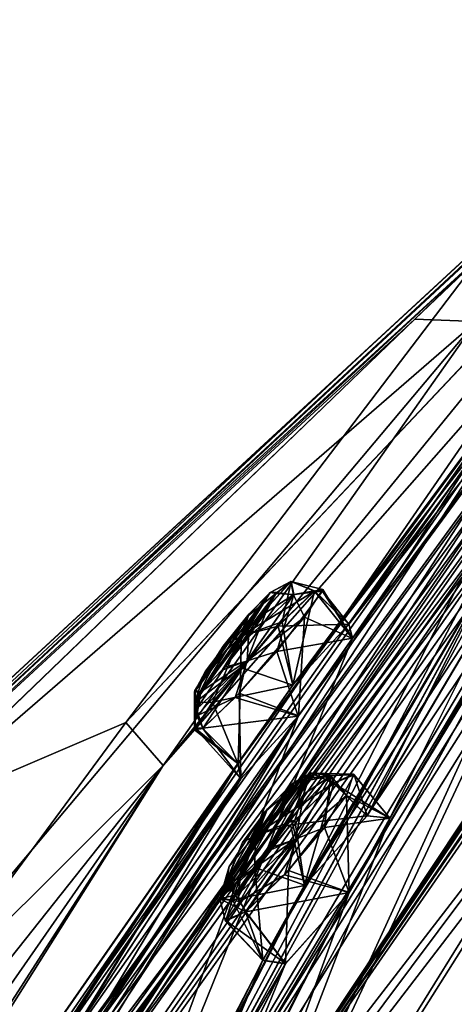
# Model space of a CAD drawing. Units: millimetres. Extents: x -415 to 257, y -51 to 120.
# Drawn here: x 155 to 161, y 55 to 70 of the extents above; entities that cross this region are included whole.
import ezdxf

# ---------------------------------------------------------------- set-up
doc = ezdxf.new("R2010")
doc.units = ezdxf.units.MM
doc.header["$LTSCALE"] = 26.699852
for name, color, linetype in [('204', 7, 'CONTINUOUS'), ('303', 7, 'CONTINUOUS'), ('304', 7, 'CONTINUOUS'), ('307', 7, 'CONTINUOUS'), ('308', 7, 'CONTINUOUS'), ('35', 7, 'CONTINUOUS'), ('36', 7, 'CONTINUOUS'), ('391', 7, 'CONTINUOUS'), ('392', 7, 'CONTINUOUS'), ('435', 7, 'CONTINUOUS'), ('436', 7, 'CONTINUOUS'), ('44', 7, 'CONTINUOUS'), ('45', 7, 'CONTINUOUS'), ('46', 7, 'CONTINUOUS'), ('47', 7, 'CONTINUOUS'), ('48', 7, 'CONTINUOUS'), ('49', 7, 'CONTINUOUS'), ('51', 7, 'CONTINUOUS'), ('55', 7, 'CONTINUOUS'), ('56', 7, 'CONTINUOUS'), ('583', 7, 'CONTINUOUS'), ('584', 7, 'CONTINUOUS'), ('585', 7, 'CONTINUOUS'), ('586', 7, 'CONTINUOUS'), ('597', 7, 'CONTINUOUS'), ('598', 7, 'CONTINUOUS'), ('643', 7, 'CONTINUOUS'), ('644', 7, 'CONTINUOUS'), ('693', 7, 'CONTINUOUS'), ('695', 7, 'CONTINUOUS'), ('696', 7, 'CONTINUOUS')]:
    doc.layers.add(name, color=color, linetype=linetype)

msp = doc.modelspace()

# ---------------------------------------------------------------- linework, layer by layer
at = {"layer": '204', "color": 7, "linetype": 'Continuous'}
for points in [[(158.173, 61.099, -48.065), (158.543, 61.479, -48.566), (157.361, 59.93, -48.771), (158.173, 61.099, -48.065)], [(157.361, 59.93, -48.771), (158.543, 61.479, -48.566), (157.46, 59.932, -49.436), (157.361, 59.93, -48.771)], [(157.46, 59.932, -49.436), (158.543, 61.479, -48.566), (158.642, 61.483, -49.222), (157.46, 59.932, -49.436)], [(157.834, 60.317, -49.94), (157.46, 59.932, -49.436), (158.642, 61.483, -49.222), (157.834, 60.317, -49.94)], [(158.216, 61.148, -10.902), (157.461, 59.933, -9.56), (158.544, 61.48, -10.43), (158.216, 61.148, -10.902)], [(158.544, 61.48, -10.43), (157.461, 59.933, -9.56), (157.795, 60.271, -9.084), (158.544, 61.48, -10.43)], [(158.638, 61.465, -9.708), (158.544, 61.48, -10.43), (157.795, 60.271, -9.084), (158.638, 61.465, -9.708)], [(158.206, 60.782, -8.999), (158.638, 61.465, -9.708), (157.795, 60.271, -9.084), (158.206, 60.782, -8.999)], [(158.476, 61.168, -49.775), (157.834, 60.317, -49.94), (158.642, 61.483, -49.222), (158.476, 61.168, -49.775)], [(157.532, 60.251, -48.218), (158.173, 61.099, -48.065), (157.361, 59.93, -48.771), (157.532, 60.251, -48.218)], [(157.369, 59.951, -10.29), (157.461, 59.933, -9.56), (158.216, 61.148, -10.902), (157.369, 59.951, -10.29)], [(157.807, 60.642, -10.993), (157.369, 59.951, -10.29), (158.216, 61.148, -10.902), (157.807, 60.642, -10.993)], [(158.078, 57.025, -63.56), (158.893, 58.5, -62.322), (159.113, 58.584, -62.942), (158.078, 57.025, -63.56)], [(158.52, 57.482, -63.933), (158.078, 57.025, -63.56), (159.113, 58.584, -62.942), (158.52, 57.482, -63.933)], [(159.07, 58.33, -63.549), (158.52, 57.482, -63.933), (159.113, 58.584, -62.942), (159.07, 58.33, -63.549)], [(158.457, 58.051, -61.951), (158.893, 58.5, -62.322), (157.857, 56.942, -62.93), (158.457, 58.051, -61.951)], [(157.857, 56.942, -62.93), (158.893, 58.5, -62.322), (158.078, 57.025, -63.56), (157.857, 56.942, -62.93)], [(158.48, 57.432, 4.924), (158.896, 58.502, 3.327), (158.081, 57.027, 4.565), (158.48, 57.432, 4.924)], [(158.081, 57.027, 4.565), (158.896, 58.502, 3.327), (158.503, 58.104, 2.97), (158.081, 57.027, 4.565)], [(159.123, 58.575, 4.014), (158.896, 58.502, 3.327), (158.48, 57.432, 4.924), (159.123, 58.575, 4.014)], [(158.871, 57.965, 4.865), (159.123, 58.575, 4.014), (158.48, 57.432, 4.924), (158.871, 57.965, 4.865)], [(157.852, 56.956, 3.868), (158.081, 57.027, 4.565), (158.503, 58.104, 2.97), (157.852, 56.956, 3.868)], [(158.113, 57.576, 3.02), (157.852, 56.956, 3.868), (158.503, 58.104, 2.97), (158.113, 57.576, 3.02)], [(157.904, 57.204, -62.322), (158.457, 58.051, -61.951), (157.857, 56.942, -62.93), (157.904, 57.204, -62.322)]]:
    msp.add_3dface(points, dxfattribs=at)
at = {"layer": '303', "color": 7, "linetype": 'Continuous'}
for points in [[(159.538, 58.504, 2.923), (159.081, 56.909, 2.256), (158.931, 57.928, 2.391), (159.538, 58.504, 2.923)], [(160.056, 57.995, 2.849), (159.081, 56.909, 2.256), (159.538, 58.504, 2.923), (160.056, 57.995, 2.849)], [(158.931, 57.928, 2.391), (159.081, 56.909, 2.256), (158.304, 57.189, 2.476), (158.931, 57.928, 2.391)], [(158.304, 57.189, 2.476), (158.43, 55.738, 3.22), (157.842, 56.365, 3.746), (158.304, 57.189, 2.476)], [(159.081, 56.909, 2.256), (158.43, 55.738, 3.22), (158.304, 57.189, 2.476), (159.081, 56.909, 2.256)], [(157.842, 56.365, 3.746), (158.785, 55.686, 4.785), (158.161, 56.495, 4.777), (157.842, 56.365, 3.746)], [(158.43, 55.738, 3.22), (158.785, 55.686, 4.785), (157.842, 56.365, 3.746), (158.43, 55.738, 3.22)]]:
    msp.add_3dface(points, dxfattribs=at)
at = {"layer": '304', "color": 7, "linetype": 'Continuous'}
for points in [[(159.392, 57.814, 5.224), (160.414, 57.959, 4.383), (159.855, 58.636, 3.954), (159.392, 57.814, 5.224)], [(160.056, 57.995, 2.849), (159.538, 58.504, 2.923), (159.855, 58.636, 3.954), (160.056, 57.995, 2.849)], [(160.414, 57.959, 4.383), (160.056, 57.995, 2.849), (159.855, 58.636, 3.954), (160.414, 57.959, 4.383)], [(158.767, 57.073, 5.309), (159.777, 56.795, 5.374), (159.392, 57.814, 5.224), (158.767, 57.073, 5.309)], [(159.777, 56.795, 5.374), (160.414, 57.959, 4.383), (159.392, 57.814, 5.224), (159.777, 56.795, 5.374)], [(158.161, 56.495, 4.777), (159.777, 56.795, 5.374), (158.767, 57.073, 5.309), (158.161, 56.495, 4.777)], [(158.785, 55.686, 4.785), (159.777, 56.795, 5.374), (158.161, 56.495, 4.777), (158.785, 55.686, 4.785)]]:
    msp.add_3dface(points, dxfattribs=at)
at = {"layer": '307', "color": 7, "linetype": 'Continuous'}
for points in [[(159.535, 58.502, -61.919), (160.411, 57.956, -63.379), (159.845, 58.647, -62.849), (159.535, 58.502, -61.919)], [(159.845, 58.647, -62.849), (160.411, 57.956, -63.379), (159.734, 58.314, -63.756), (159.845, 58.647, -62.849)], [(160.054, 57.993, -61.845), (160.411, 57.956, -63.379), (159.535, 58.502, -61.919), (160.054, 57.993, -61.845)], [(159.734, 58.314, -63.756), (159.777, 56.798, -64.369), (158.831, 57.143, -64.325), (159.734, 58.314, -63.756)], [(160.411, 57.956, -63.379), (159.777, 56.798, -64.369), (159.734, 58.314, -63.756), (160.411, 57.956, -63.379)], [(158.831, 57.143, -64.325), (158.782, 55.684, -63.78), (158.158, 56.493, -63.773), (158.831, 57.143, -64.325)], [(159.777, 56.798, -64.369), (158.782, 55.684, -63.78), (158.831, 57.143, -64.325), (159.777, 56.798, -64.369)]]:
    msp.add_3dface(points, dxfattribs=at)
at = {"layer": '308', "color": 7, "linetype": 'Continuous'}
for points in [[(160.054, 57.993, -61.845), (159.535, 58.502, -61.919), (158.86, 57.853, -61.367), (160.054, 57.993, -61.845)], [(159.078, 56.908, -61.252), (160.054, 57.993, -61.845), (158.86, 57.853, -61.367), (159.078, 56.908, -61.252)], [(157.957, 56.684, -61.934), (159.078, 56.908, -61.252), (158.86, 57.853, -61.367), (157.957, 56.684, -61.934)], [(158.427, 55.733, -62.22), (159.078, 56.908, -61.252), (157.957, 56.684, -61.934), (158.427, 55.733, -62.22)], [(157.847, 56.349, -62.841), (158.427, 55.733, -62.22), (157.957, 56.684, -61.934), (157.847, 56.349, -62.841)], [(158.158, 56.493, -63.773), (158.427, 55.733, -62.22), (157.847, 56.349, -62.841), (158.158, 56.493, -63.773)], [(158.782, 55.684, -63.78), (158.427, 55.733, -62.22), (158.158, 56.493, -63.773), (158.782, 55.684, -63.78)]]:
    msp.add_3dface(points, dxfattribs=at)
at = {"layer": '35', "linetype": 'Continuous'}
for points in [[(162.397, 52.162, -82.604), (158.05, 48.744, -77.342), (175.303, 62.318, -92.016), (162.397, 52.162, -82.604)], [(175.303, 62.318, -92.016), (158.05, 48.744, -77.342), (169.307, 57.234, -87.945), (175.303, 62.318, -92.016)], [(169.307, 57.234, -87.945), (158.05, 48.744, -77.342), (158.311, 48.607, -77.216), (169.307, 57.234, -87.945)]]:
    msp.add_3dface(points, dxfattribs=at)
at = {"layer": '36', "linetype": 'Continuous'}
for points in [[(173.832, 61.164, 32.466), (175.303, 62.318, 33.016), (158.05, 48.743, 18.342), (173.832, 61.164, 32.466)], [(175.303, 62.318, 33.016), (169.307, 57.235, 28.946), (158.05, 48.743, 18.342), (175.303, 62.318, 33.016)], [(167.1, 55.845, 27.861), (173.832, 61.164, 32.466), (158.05, 48.743, 18.342), (167.1, 55.845, 27.861)], [(169.307, 57.235, 28.946), (158.311, 48.607, 18.216), (158.05, 48.743, 18.342), (169.307, 57.235, 28.946)], [(162.111, 51.939, 23.313), (167.1, 55.845, 27.861), (158.05, 48.743, 18.342), (162.111, 51.939, 23.313)]]:
    msp.add_3dface(points, dxfattribs=at)
at = {"layer": '391', "color": 7, "linetype": 'Continuous'}
for points in [[(158.893, 58.5, -62.322), (159.178, 58.661, -62.064), (159.49, 58.621, -63.437), (158.893, 58.5, -62.322)], [(159.113, 58.584, -62.942), (158.893, 58.5, -62.322), (159.49, 58.621, -63.437), (159.113, 58.584, -62.942)], [(159.07, 58.33, -63.549), (159.49, 58.621, -63.437), (158.944, 57.631, -64.269), (159.07, 58.33, -63.549)], [(159.49, 58.621, -63.437), (159.734, 58.314, -63.756), (158.944, 57.631, -64.269), (159.49, 58.621, -63.437)], [(159.07, 58.33, -63.549), (159.113, 58.584, -62.942), (159.49, 58.621, -63.437), (159.07, 58.33, -63.549)], [(159.535, 58.502, -61.919), (159.845, 58.647, -62.849), (159.178, 58.661, -62.064), (159.535, 58.502, -61.919)], [(159.178, 58.661, -62.064), (159.845, 58.647, -62.849), (159.49, 58.621, -63.437), (159.178, 58.661, -62.064)], [(159.845, 58.647, -62.849), (159.734, 58.314, -63.756), (159.49, 58.621, -63.437), (159.845, 58.647, -62.849)], [(158.52, 57.482, -63.933), (159.07, 58.33, -63.549), (158.944, 57.631, -64.269), (158.52, 57.482, -63.933)], [(159.734, 58.314, -63.756), (158.831, 57.143, -64.325), (158.944, 57.631, -64.269), (159.734, 58.314, -63.756)], [(158.52, 57.482, -63.933), (158.944, 57.631, -64.269), (158.068, 56.654, -63.75), (158.52, 57.482, -63.933)], [(158.944, 57.631, -64.269), (158.158, 56.493, -63.773), (158.068, 56.654, -63.75), (158.944, 57.631, -64.269)], [(158.831, 57.143, -64.325), (158.158, 56.493, -63.773), (158.944, 57.631, -64.269), (158.831, 57.143, -64.325)], [(158.078, 57.025, -63.56), (158.52, 57.482, -63.933), (158.039, 56.765, -63.713), (158.078, 57.025, -63.56)], [(158.52, 57.482, -63.933), (158.068, 56.654, -63.75), (158.039, 56.765, -63.713), (158.52, 57.482, -63.933)]]:
    msp.add_3dface(points, dxfattribs=at)
at = {"layer": '392', "color": 7, "linetype": 'Continuous'}
for points in [[(159.178, 58.661, -62.064), (158.457, 58.051, -61.951), (158.307, 57.691, -61.543), (159.178, 58.661, -62.064)], [(159.535, 58.502, -61.919), (159.178, 58.661, -62.064), (158.307, 57.691, -61.543), (159.535, 58.502, -61.919)], [(158.893, 58.5, -62.322), (158.457, 58.051, -61.951), (159.178, 58.661, -62.064), (158.893, 58.5, -62.322)], [(158.86, 57.853, -61.367), (159.535, 58.502, -61.919), (158.307, 57.691, -61.543), (158.86, 57.853, -61.367)], [(158.457, 58.051, -61.951), (157.904, 57.204, -62.322), (158.307, 57.691, -61.543), (158.457, 58.051, -61.951)], [(157.957, 56.684, -61.934), (158.86, 57.853, -61.367), (158.307, 57.691, -61.543), (157.957, 56.684, -61.934)], [(157.904, 57.204, -62.322), (157.756, 56.699, -62.369), (158.307, 57.691, -61.543), (157.904, 57.204, -62.322)], [(157.756, 56.699, -62.369), (157.957, 56.684, -61.934), (158.307, 57.691, -61.543), (157.756, 56.699, -62.369)], [(157.904, 57.204, -62.322), (157.857, 56.942, -62.93), (157.756, 56.699, -62.369), (157.904, 57.204, -62.322)], [(157.857, 56.942, -62.93), (158.078, 57.025, -63.56), (157.756, 56.699, -62.369), (157.857, 56.942, -62.93)], [(158.078, 57.025, -63.56), (158.039, 56.765, -63.713), (157.756, 56.699, -62.369), (158.078, 57.025, -63.56)], [(158.039, 56.765, -63.713), (158.068, 56.654, -63.75), (157.756, 56.699, -62.369), (158.039, 56.765, -63.713)], [(157.847, 56.349, -62.841), (157.957, 56.684, -61.934), (157.756, 56.699, -62.369), (157.847, 56.349, -62.841)], [(158.068, 56.654, -63.75), (157.847, 56.349, -62.841), (157.756, 56.699, -62.369), (158.068, 56.654, -63.75)], [(158.158, 56.493, -63.773), (157.847, 56.349, -62.841), (158.068, 56.654, -63.75), (158.158, 56.493, -63.773)]]:
    msp.add_3dface(points, dxfattribs=at)
at = {"layer": '435', "color": 7, "linetype": 'Continuous'}
for points in [[(158.896, 58.502, 3.327), (159.181, 58.664, 3.068), (158.307, 57.689, 2.548), (158.896, 58.502, 3.327)], [(159.181, 58.664, 3.068), (158.931, 57.928, 2.391), (158.307, 57.689, 2.548), (159.181, 58.664, 3.068)], [(159.538, 58.504, 2.923), (158.931, 57.928, 2.391), (159.181, 58.664, 3.068), (159.538, 58.504, 2.923)], [(158.503, 58.104, 2.97), (158.896, 58.502, 3.327), (158.307, 57.689, 2.548), (158.503, 58.104, 2.97)], [(158.113, 57.576, 3.02), (158.503, 58.104, 2.97), (158.307, 57.689, 2.548), (158.113, 57.576, 3.02)], [(158.931, 57.928, 2.391), (158.304, 57.189, 2.476), (158.307, 57.689, 2.548), (158.931, 57.928, 2.391)], [(158.113, 57.576, 3.02), (158.307, 57.689, 2.548), (157.759, 56.699, 3.378), (158.113, 57.576, 3.02)], [(158.307, 57.689, 2.548), (158.304, 57.189, 2.476), (157.759, 56.699, 3.378), (158.307, 57.689, 2.548)], [(157.852, 56.956, 3.868), (158.113, 57.576, 3.02), (157.759, 56.699, 3.378), (157.852, 56.956, 3.868)], [(158.304, 57.189, 2.476), (157.842, 56.365, 3.746), (157.759, 56.699, 3.378), (158.304, 57.189, 2.476)], [(157.852, 56.956, 3.868), (157.759, 56.699, 3.378), (158.071, 56.656, 4.754), (157.852, 56.956, 3.868)], [(158.081, 57.027, 4.565), (157.852, 56.956, 3.868), (158.041, 56.768, 4.717), (158.081, 57.027, 4.565)], [(157.852, 56.956, 3.868), (158.071, 56.656, 4.754), (158.041, 56.768, 4.717), (157.852, 56.956, 3.868)], [(157.842, 56.365, 3.746), (158.161, 56.495, 4.777), (157.759, 56.699, 3.378), (157.842, 56.365, 3.746)], [(157.759, 56.699, 3.378), (158.161, 56.495, 4.777), (158.071, 56.656, 4.754), (157.759, 56.699, 3.378)]]:
    msp.add_3dface(points, dxfattribs=at)
at = {"layer": '436', "color": 7, "linetype": 'Continuous'}
for points in [[(159.123, 58.575, 4.014), (158.871, 57.965, 4.865), (159.493, 58.625, 4.437), (159.123, 58.575, 4.014)], [(158.871, 57.965, 4.865), (158.949, 57.637, 5.273), (159.493, 58.625, 4.437), (158.871, 57.965, 4.865)], [(158.896, 58.502, 3.327), (159.123, 58.575, 4.014), (159.181, 58.664, 3.068), (158.896, 58.502, 3.327)], [(158.949, 57.637, 5.273), (159.392, 57.814, 5.224), (159.493, 58.625, 4.437), (158.949, 57.637, 5.273)], [(159.181, 58.664, 3.068), (159.123, 58.575, 4.014), (159.493, 58.625, 4.437), (159.181, 58.664, 3.068)], [(159.538, 58.504, 2.923), (159.181, 58.664, 3.068), (159.493, 58.625, 4.437), (159.538, 58.504, 2.923)], [(159.392, 57.814, 5.224), (159.855, 58.636, 3.954), (159.493, 58.625, 4.437), (159.392, 57.814, 5.224)], [(159.855, 58.636, 3.954), (159.538, 58.504, 2.923), (159.493, 58.625, 4.437), (159.855, 58.636, 3.954)], [(158.871, 57.965, 4.865), (158.48, 57.432, 4.924), (158.949, 57.637, 5.273), (158.871, 57.965, 4.865)], [(158.767, 57.073, 5.309), (159.392, 57.814, 5.224), (158.949, 57.637, 5.273), (158.767, 57.073, 5.309)], [(158.081, 57.027, 4.565), (158.041, 56.768, 4.717), (158.949, 57.637, 5.273), (158.081, 57.027, 4.565)], [(158.041, 56.768, 4.717), (158.071, 56.656, 4.754), (158.949, 57.637, 5.273), (158.041, 56.768, 4.717)], [(158.071, 56.656, 4.754), (158.767, 57.073, 5.309), (158.949, 57.637, 5.273), (158.071, 56.656, 4.754)], [(158.48, 57.432, 4.924), (158.081, 57.027, 4.565), (158.949, 57.637, 5.273), (158.48, 57.432, 4.924)], [(158.161, 56.495, 4.777), (158.767, 57.073, 5.309), (158.071, 56.656, 4.754), (158.161, 56.495, 4.777)]]:
    msp.add_3dface(points, dxfattribs=at)
at = {"layer": '44', "color": 254, "linetype": 'Continuous', "true_color": 0xcfd1e0}
for points in [[(177.039, 80.459, -41.643), (175.154, 78.033, -47.075), (156.533, 50.357, -69.572), (177.039, 80.459, -41.643)], [(177.039, 80.459, -41.643), (156.533, 50.357, -69.572), (163.454, 63.071, -58.978), (177.039, 80.459, -41.643)], [(177.039, 80.459, -17.357), (156.631, 48.154, 15.71), (175.155, 78.034, -11.924), (177.039, 80.459, -17.357)], [(156.631, 48.154, 15.71), (177.039, 80.459, -17.357), (164.149, 64.166, -1.017), (156.631, 48.154, 15.71)], [(175.154, 78.033, -47.075), (174.476, 77.185, -48.381), (156.533, 50.357, -69.572), (175.154, 78.033, -47.075)], [(175.155, 78.034, -11.924), (156.631, 48.154, 15.71), (162.804, 55.292, 18.553), (175.155, 78.034, -11.924)], [(156.874, 58.781, -35.426), (173.478, 77.657, -31.988), (143.316, 37.677, -38.723), (156.874, 58.781, -35.426)], [(143.316, 37.677, -38.723), (173.478, 77.657, -31.988), (170.43, 74.316, -38.26), (143.316, 37.677, -38.723)], [(143.826, 38.078, -16.438), (144.606, 38.692, -12.18), (173.478, 77.657, -27.012), (143.826, 38.078, -16.438)], [(164.808, 68.518, -25.278), (143.826, 38.078, -16.438), (173.478, 77.657, -27.012), (164.808, 68.518, -25.278)], [(173.478, 77.657, -27.012), (144.606, 38.692, -12.18), (170.431, 74.317, -20.738), (173.478, 77.657, -27.012)], [(174.476, 77.185, -48.381), (173.799, 76.31, -49.707), (156.533, 50.357, -69.572), (174.476, 77.185, -48.381)], [(173.799, 76.31, -49.707), (173.629, 75.928, -50.95), (156.533, 50.357, -69.572), (173.799, 76.31, -49.707)], [(156.533, 50.357, -69.572), (173.629, 75.928, -50.95), (171.073, 72.259, -56.255), (156.533, 50.357, -69.572)], [(153.032, 45.322, -69.136), (150.472, 45.588, -57.875), (171.65, 75.276, -41.484), (153.032, 45.322, -69.136)], [(171.65, 75.276, -41.484), (150.472, 45.588, -57.875), (170.616, 74.147, -42.224), (171.65, 75.276, -41.484)], [(153.032, 45.322, -69.136), (171.65, 75.276, -41.484), (162.812, 63.114, -55.849), (153.032, 45.322, -69.136)], [(170.618, 74.149, -16.776), (155.191, 49.301, 8.431), (171.651, 75.277, -17.515), (170.618, 74.149, -16.776)], [(171.651, 75.277, -17.515), (155.191, 49.301, 8.431), (162.101, 62.007, -2.179), (171.651, 75.277, -17.515)], [(169.389, 73.182, -38.979), (143.316, 37.677, -38.723), (170.43, 74.316, -38.26), (169.389, 73.182, -38.979)], [(144.606, 38.692, -12.18), (149.538, 44.853, -3.593), (170.431, 74.317, -20.738), (144.606, 38.692, -12.18)], [(170.431, 74.317, -20.738), (149.538, 44.853, -3.593), (169.389, 73.182, -20.019), (170.431, 74.317, -20.738)], [(170.616, 74.147, -42.224), (150.472, 45.588, -57.875), (169.58, 72.99, -42.974), (170.616, 74.147, -42.224)], [(169.581, 72.991, -16.024), (155.191, 49.301, 8.431), (170.618, 74.149, -16.776), (169.581, 72.991, -16.024)], [(168.344, 72.018, -39.707), (143.316, 37.677, -38.723), (169.389, 73.182, -38.979), (168.344, 72.018, -39.707)], [(169.389, 73.182, -20.019), (149.538, 44.853, -3.593), (168.344, 72.018, -19.291), (169.389, 73.182, -20.019)], [(169.58, 72.99, -42.974), (150.472, 45.588, -57.875), (168.677, 72.029, -43.055), (169.58, 72.99, -42.974)], [(168.684, 72.037, -15.94), (155.191, 49.301, 8.431), (169.581, 72.991, -16.024), (168.684, 72.037, -15.94)], [(170.494, 71.364, -57.485), (156.533, 50.357, -69.572), (171.073, 72.259, -56.255), (170.494, 71.364, -57.485)], [(167.778, 71.324, -40.667), (143.316, 37.677, -38.723), (168.344, 72.018, -39.707), (167.778, 71.324, -40.667)], [(168.344, 72.018, -19.291), (149.538, 44.853, -3.593), (167.777, 71.321, -18.322), (168.344, 72.018, -19.291)], [(168.677, 72.029, -43.055), (150.472, 45.588, -57.875), (164.676, 67.225, -46.047), (168.677, 72.029, -43.055)], [(155.191, 49.301, 8.431), (168.684, 72.037, -15.94), (164.678, 67.227, -12.95), (155.191, 49.301, 8.431)], [(168.114, 67.286, -63.028), (156.533, 50.357, -69.572), (170.494, 71.364, -57.485), (168.114, 67.286, -63.028)], [(143.316, 37.677, -38.723), (167.778, 71.324, -40.667), (163.747, 66.494, -43.59), (143.316, 37.677, -38.723)], [(167.777, 71.321, -18.322), (149.538, 44.853, -3.593), (163.748, 66.495, -15.407), (167.777, 71.321, -18.322)], [(156.874, 58.781, -23.574), (143.826, 38.078, -16.438), (164.808, 68.518, -25.278), (156.874, 58.781, -23.574)], [(164.676, 67.225, -46.047), (150.472, 45.588, -57.875), (163.776, 66.079, -46.756), (164.676, 67.225, -46.047)], [(163.772, 66.074, -12.241), (155.191, 49.301, 8.431), (164.678, 67.227, -12.95), (163.772, 66.074, -12.241)], [(167.595, 66.328, -64.254), (156.533, 50.357, -69.572), (168.114, 67.286, -63.028), (167.595, 66.328, -64.254)], [(162.827, 65.33, -44.261), (143.316, 37.677, -38.723), (163.747, 66.494, -43.59), (162.827, 65.33, -44.261)], [(163.748, 66.495, -15.407), (149.538, 44.853, -3.593), (162.831, 65.335, -14.741), (163.748, 66.495, -15.407)], [(165.458, 61.928, -69.802), (156.533, 50.357, -69.572), (167.595, 66.328, -64.254), (165.458, 61.928, -69.802)], [(150.472, 45.588, -57.875), (158.984, 59.554, -50.506), (163.776, 66.079, -46.756), (150.472, 45.588, -57.875)], [(159.829, 60.767, -9.192), (155.191, 49.301, 8.431), (163.772, 66.074, -12.241), (159.829, 60.767, -9.192)], [(158.984, 59.554, -50.506), (159.827, 60.765, -49.804), (163.776, 66.079, -46.756), (158.984, 59.554, -50.506)], [(159.827, 60.765, -49.804), (159.772, 60.986, -48.247), (163.776, 66.079, -46.756), (159.827, 60.765, -49.804)], [(163.776, 66.079, -46.756), (159.772, 60.986, -48.247), (162.841, 65.12, -45.855), (163.776, 66.079, -46.756)], [(162.842, 65.121, -13.142), (159.829, 60.767, -9.192), (163.772, 66.074, -12.241), (162.842, 65.121, -13.142)], [(158.898, 60.034, -47.349), (143.316, 37.677, -38.723), (162.827, 65.33, -44.261), (158.898, 60.034, -47.349)], [(149.538, 44.853, -3.593), (158.043, 58.813, -10.98), (162.831, 65.335, -14.741), (149.538, 44.853, -3.593)], [(158.043, 58.813, -10.98), (158.899, 60.035, -11.646), (162.831, 65.335, -14.741), (158.043, 58.813, -10.98)], [(162.841, 65.12, -45.855), (158.898, 60.034, -47.349), (162.827, 65.33, -44.261), (162.841, 65.12, -45.855)], [(158.899, 60.035, -11.646), (159.774, 60.987, -10.749), (162.831, 65.335, -14.741), (158.899, 60.035, -11.646)], [(162.831, 65.335, -14.741), (159.774, 60.987, -10.749), (162.842, 65.121, -13.142), (162.831, 65.335, -14.741)], [(159.772, 60.986, -48.247), (158.898, 60.034, -47.349), (162.841, 65.12, -45.855), (159.772, 60.986, -48.247)], [(159.774, 60.987, -10.749), (159.829, 60.767, -9.192), (162.842, 65.121, -13.142), (159.774, 60.987, -10.749)], [(156.631, 48.154, 15.71), (177.418, 64.511, 33.384), (163.456, 55.421, 20.012), (156.631, 48.154, 15.71)], [(163.453, 63.069, -0.017), (156.631, 48.154, 15.71), (164.149, 64.166, -1.017), (163.453, 63.069, -0.017)], [(153.032, 45.322, -69.136), (163.452, 55.418, -79.008), (172.159, 63.426, -83.867), (153.032, 45.322, -69.136)], [(171.994, 62.521, -85.267), (153.032, 45.322, -69.136), (172.159, 63.426, -83.867), (171.994, 62.521, -85.267)], [(162.098, 62.003, -56.822), (153.032, 45.322, -69.136), (162.812, 63.114, -55.849), (162.098, 62.003, -56.822)], [(156.533, 50.357, -69.572), (159.777, 56.798, -64.369), (163.454, 63.071, -58.978), (156.533, 50.357, -69.572)], [(160.414, 57.959, 4.383), (156.631, 48.154, 15.71), (163.453, 63.069, -0.017), (160.414, 57.959, 4.383)], [(159.777, 56.798, -64.369), (160.411, 57.956, -63.379), (163.454, 63.071, -58.978), (159.777, 56.798, -64.369)], [(160.411, 57.956, -63.379), (160.054, 57.993, -61.845), (163.454, 63.071, -58.978), (160.411, 57.956, -63.379)], [(163.454, 63.071, -58.978), (160.054, 57.993, -61.845), (162.423, 61.984, -58.392), (163.454, 63.071, -58.978)], [(162.425, 61.986, -0.604), (160.414, 57.959, 4.383), (163.453, 63.069, -0.017), (162.425, 61.986, -0.604)], [(173.226, 61.212, -90.178), (153.032, 45.322, -69.136), (172.887, 62.843, -86.553), (173.226, 61.212, -90.178)], [(172.887, 62.843, -86.553), (153.032, 45.322, -69.136), (171.994, 62.521, -85.267), (172.887, 62.843, -86.553)], [(159.078, 56.908, -61.252), (153.032, 45.322, -69.136), (162.098, 62.003, -56.822), (159.078, 56.908, -61.252)], [(155.191, 49.301, 8.431), (158.43, 55.738, 3.22), (162.101, 62.007, -2.179), (155.191, 49.301, 8.431)], [(158.43, 55.738, 3.22), (159.081, 56.909, 2.256), (162.101, 62.007, -2.179), (158.43, 55.738, 3.22)], [(162.423, 61.984, -58.392), (159.078, 56.908, -61.252), (162.098, 62.003, -56.822), (162.423, 61.984, -58.392)], [(160.054, 57.993, -61.845), (159.078, 56.908, -61.252), (162.423, 61.984, -58.392), (160.054, 57.993, -61.845)], [(159.081, 56.909, 2.256), (160.056, 57.995, 2.849), (162.101, 62.007, -2.179), (159.081, 56.909, 2.256)], [(162.101, 62.007, -2.179), (160.056, 57.995, 2.849), (162.425, 61.986, -0.604), (162.101, 62.007, -2.179)], [(160.056, 57.995, 2.849), (160.414, 57.959, 4.383), (162.425, 61.986, -0.604), (160.056, 57.995, 2.849)], [(153.032, 45.322, -69.136), (156.533, 50.357, -69.572), (165.458, 61.928, -69.802), (153.032, 45.322, -69.136)], [(165.001, 60.906, -71.022), (153.032, 45.322, -69.136), (165.458, 61.928, -69.802), (165.001, 60.906, -71.022)], [(163.197, 56.374, -76.342), (153.032, 45.322, -69.136), (165.001, 60.906, -71.022), (163.197, 56.374, -76.342)], [(158.982, 59.55, -8.49), (155.191, 49.301, 8.431), (159.829, 60.767, -9.192), (158.982, 59.55, -8.49)], [(158.039, 58.809, -48.02), (143.316, 37.677, -38.723), (158.898, 60.034, -47.349), (158.039, 58.809, -48.02)], [(150.472, 45.588, -57.875), (154.498, 52.643, -54.256), (158.984, 59.554, -50.506), (150.472, 45.588, -57.875)], [(154.498, 52.643, -54.256), (155.281, 53.919, -53.561), (158.984, 59.554, -50.506), (154.498, 52.643, -54.256)], [(155.283, 53.921, -5.435), (155.191, 49.301, 8.431), (158.982, 59.55, -8.49), (155.283, 53.921, -5.435)], [(155.281, 53.919, -53.561), (155.197, 54.171, -52.008), (158.984, 59.554, -50.506), (155.281, 53.919, -53.561)], [(158.984, 59.554, -50.506), (155.197, 54.171, -52.008), (158.084, 58.57, -49.605), (158.984, 59.554, -50.506)], [(158.086, 58.571, -9.39), (155.283, 53.921, -5.435), (158.982, 59.55, -8.49), (158.086, 58.571, -9.39)], [(154.353, 53.19, -51.11), (143.316, 37.677, -38.723), (158.039, 58.809, -48.02), (154.353, 53.19, -51.11)], [(149.701, 48.487, -21.905), (143.826, 38.078, -16.438), (156.874, 58.781, -23.574), (149.701, 48.487, -21.905)], [(149.538, 44.853, -3.593), (153.561, 51.906, -7.221), (158.043, 58.813, -10.98), (149.538, 44.853, -3.593)], [(153.561, 51.906, -7.221), (154.355, 53.191, -7.885), (158.043, 58.813, -10.98), (153.561, 51.906, -7.221)], [(158.084, 58.57, -49.605), (154.353, 53.19, -51.11), (158.039, 58.809, -48.02), (158.084, 58.57, -49.605)], [(154.355, 53.191, -7.885), (155.199, 54.172, -6.987), (158.043, 58.813, -10.98), (154.355, 53.191, -7.885)], [(158.043, 58.813, -10.98), (155.199, 54.172, -6.987), (158.086, 58.571, -9.39), (158.043, 58.813, -10.98)], [(155.197, 54.171, -52.008), (154.353, 53.19, -51.11), (158.084, 58.57, -49.605), (155.197, 54.171, -52.008)], [(155.199, 54.172, -6.987), (155.283, 53.921, -5.435), (158.086, 58.571, -9.39), (155.199, 54.172, -6.987)], [(159.777, 56.795, 5.374), (156.631, 48.154, 15.71), (160.414, 57.959, 4.383), (159.777, 56.795, 5.374)], [(158.427, 55.733, -62.22), (153.032, 45.322, -69.136), (159.078, 56.908, -61.252), (158.427, 55.733, -62.22)], [(156.533, 50.357, -69.572), (157.106, 51.58, -68.591), (159.777, 56.798, -64.369), (156.533, 50.357, -69.572)], [(157.109, 51.583, 9.594), (156.631, 48.154, 15.71), (159.777, 56.795, 5.374), (157.109, 51.583, 9.594)], [(157.106, 51.58, -68.591), (156.719, 51.646, -67.064), (159.777, 56.798, -64.369), (157.106, 51.58, -68.591)], [(159.777, 56.798, -64.369), (156.719, 51.646, -67.064), (158.782, 55.684, -63.78), (159.777, 56.798, -64.369)], [(158.785, 55.686, 4.785), (157.109, 51.583, 9.594), (159.777, 56.795, 5.374), (158.785, 55.686, 4.785)], [(162.801, 55.287, -77.554), (153.032, 45.322, -69.136), (163.197, 56.374, -76.342), (162.801, 55.287, -77.554)], [(155.776, 50.535, -66.468), (153.032, 45.322, -69.136), (158.427, 55.733, -62.22), (155.776, 50.535, -66.468)], [(155.191, 49.301, 8.431), (155.779, 50.536, 7.473), (158.43, 55.738, 3.22), (155.191, 49.301, 8.431)], [(158.782, 55.684, -63.78), (155.776, 50.535, -66.468), (158.427, 55.733, -62.22), (158.782, 55.684, -63.78)], [(156.719, 51.646, -67.064), (155.776, 50.535, -66.468), (158.782, 55.684, -63.78), (156.719, 51.646, -67.064)], [(155.779, 50.536, 7.473), (156.723, 51.649, 8.069), (158.43, 55.738, 3.22), (155.779, 50.536, 7.473)], [(158.43, 55.738, 3.22), (156.723, 51.649, 8.069), (158.785, 55.686, 4.785), (158.43, 55.738, 3.22)], [(156.723, 51.649, 8.069), (157.109, 51.583, 9.594), (158.785, 55.686, 4.785), (156.723, 51.649, 8.069)], [(163.452, 55.418, -79.008), (153.032, 45.322, -69.136), (162.801, 55.287, -77.554), (163.452, 55.418, -79.008)], [(162.804, 55.292, 18.553), (156.631, 48.154, 15.71), (163.456, 55.421, 20.012), (162.804, 55.292, 18.553)]]:
    msp.add_3dface(points, dxfattribs=at)
at = {"layer": '45', "color": 254, "linetype": 'Continuous', "true_color": 0xcfd1e0}
msp.add_3dface([(172.147, 59.483, -89.527), (155.907, 46.671, -73.415), (162.189, 52.068, -81.464), (172.147, 59.483, -89.527)], dxfattribs=at)
at = {"layer": '46', "color": 254, "linetype": 'Continuous', "true_color": 0xcfd1e0}
for points in [[(177.575, 64.176, 33.612), (156.714, 47.76, 15.874), (171.443, 58.92, 30.065), (177.575, 64.176, 33.612)], [(171.443, 58.92, 30.065), (156.714, 47.76, 15.874), (154.732, 45.727, 12.608), (171.443, 58.92, 30.065)]]:
    msp.add_3dface(points, dxfattribs=at)
at = {"layer": '47', "color": 254, "linetype": 'Continuous', "true_color": 0xcfd1e0}
for points in [[(167.828, 72.442, -28.932), (160.802, 65.752, -28.647), (161.76, 65.712, -27.42), (167.828, 72.442, -28.932)], [(156.874, 58.781, -23.574), (164.808, 68.518, -25.278), (161.76, 65.712, -27.42), (156.874, 58.781, -23.574)], [(156.874, 58.781, -23.574), (161.76, 65.712, -27.42), (151.066, 53.005, -26.728), (156.874, 58.781, -23.574)], [(161.76, 65.712, -27.42), (151.868, 57.152, -28.446), (151.066, 53.005, -26.728), (161.76, 65.712, -27.42)], [(160.802, 65.752, -28.647), (151.868, 57.152, -28.446), (161.76, 65.712, -27.42), (160.802, 65.752, -28.647)], [(149.701, 48.487, -21.905), (156.874, 58.781, -23.574), (151.066, 53.005, -26.728), (149.701, 48.487, -21.905)]]:
    msp.add_3dface(points, dxfattribs=at)
at = {"layer": '48', "color": 254, "linetype": 'Continuous', "true_color": 0xcfd1e0}
for points in [[(173.478, 77.657, -31.988), (156.874, 58.781, -35.426), (156.287, 59.453, -31.923), (173.478, 77.657, -31.988)], [(173.478, 77.657, -31.988), (156.287, 59.453, -31.923), (173.391, 77.588, -30.938), (173.478, 77.657, -31.988)], [(173.391, 77.588, -30.938), (156.287, 59.453, -31.923), (161.853, 66.767, -30.318), (173.391, 77.588, -30.938)], [(161.853, 66.767, -30.318), (156.287, 59.453, -31.923), (152.648, 57.896, -30.54), (161.853, 66.767, -30.318)], [(156.874, 58.781, -35.426), (141.557, 39.467, -33.086), (156.287, 59.453, -31.923), (156.874, 58.781, -35.426)], [(156.287, 59.453, -31.923), (141.557, 39.467, -33.086), (152.648, 57.896, -30.54), (156.287, 59.453, -31.923)], [(156.874, 58.781, -35.426), (143.316, 37.677, -38.723), (141.557, 39.467, -33.086), (156.874, 58.781, -35.426)]]:
    msp.add_3dface(points, dxfattribs=at)
at = {"layer": '49', "color": 254, "linetype": 'Continuous', "true_color": 0xcfd1e0}
for points in [[(173.33, 77.536, -29.122), (166.486, 71.217, -29.946), (160.695, 65.871, -29.092), (173.33, 77.536, -29.122)], [(166.486, 71.217, -29.946), (155.861, 61.408, -29.894), (160.695, 65.871, -29.092), (166.486, 71.217, -29.946)], [(155.861, 61.408, -29.894), (139.252, 46.074, -30.082), (160.695, 65.871, -29.092), (155.861, 61.408, -29.894)], [(160.695, 65.871, -29.092), (139.252, 46.074, -30.082), (139.252, 46.074, -28.918), (160.695, 65.871, -29.092)]]:
    msp.add_3dface(points, dxfattribs=at)
at = {"layer": '51', "color": 254, "linetype": 'Continuous', "true_color": 0xcfd1e0}
for points in [[(167.828, 72.442, -28.932), (173.33, 77.536, -29.122), (139.369, 45.956, -28.465), (167.828, 72.442, -28.932)], [(173.33, 77.536, -29.122), (160.695, 65.871, -29.092), (139.369, 45.956, -28.465), (173.33, 77.536, -29.122)], [(160.802, 65.752, -28.647), (167.828, 72.442, -28.932), (139.369, 45.956, -28.465), (160.802, 65.752, -28.647)], [(160.695, 65.871, -29.092), (139.252, 46.074, -28.918), (139.369, 45.956, -28.465), (160.695, 65.871, -29.092)], [(151.868, 57.152, -28.446), (160.802, 65.752, -28.647), (139.369, 45.956, -28.465), (151.868, 57.152, -28.446)]]:
    msp.add_3dface(points, dxfattribs=at)
at = {"layer": '55', "color": 254, "linetype": 'Continuous', "true_color": 0xcfd1e0}
for points in [[(177.418, 64.511, 33.384), (156.631, 48.154, 15.71), (177.575, 64.176, 33.612), (177.418, 64.511, 33.384)], [(156.631, 48.154, 15.71), (156.714, 47.76, 15.874), (177.575, 64.176, 33.612), (156.631, 48.154, 15.71)]]:
    msp.add_3dface(points, dxfattribs=at)
at = {"layer": '56', "color": 254, "linetype": 'Continuous', "true_color": 0xcfd1e0}
for points in [[(153.032, 45.322, -69.136), (173.226, 61.212, -90.178), (153.101, 44.917, -69.28), (153.032, 45.322, -69.136)], [(173.226, 61.212, -90.178), (162.189, 52.068, -81.464), (153.101, 44.917, -69.28), (173.226, 61.212, -90.178)]]:
    msp.add_3dface(points, dxfattribs=at)
at = {"layer": '583', "color": 7, "linetype": 'Continuous'}
for points in [[(159.238, 61.506, -10.7), (158.899, 60.035, -11.646), (158.732, 61.026, -11.404), (159.238, 61.506, -10.7)], [(159.774, 60.987, -10.749), (158.899, 60.035, -11.646), (159.238, 61.506, -10.7), (159.774, 60.987, -10.749)], [(158.732, 61.026, -11.404), (158.899, 60.035, -11.646), (158.085, 60.311, -11.534), (158.732, 61.026, -11.404)], [(158.085, 60.311, -11.534), (158.043, 58.813, -10.98), (157.371, 59.365, -10.481), (158.085, 60.311, -11.534)], [(158.899, 60.035, -11.646), (158.043, 58.813, -10.98), (158.085, 60.311, -11.534), (158.899, 60.035, -11.646)], [(158.043, 58.813, -10.98), (158.086, 58.571, -9.39), (157.371, 59.365, -10.481), (158.043, 58.813, -10.98)], [(157.371, 59.365, -10.481), (158.086, 58.571, -9.39), (157.493, 59.361, -9.401), (157.371, 59.365, -10.481)]]:
    msp.add_3dface(points, dxfattribs=at)
at = {"layer": '584', "color": 7, "linetype": 'Continuous'}
for points in [[(158.645, 60.558, -8.568), (159.829, 60.767, -9.192), (159.359, 61.502, -9.62), (158.645, 60.558, -8.568)], [(159.774, 60.987, -10.749), (159.238, 61.506, -10.7), (159.359, 61.502, -9.62), (159.774, 60.987, -10.749)], [(159.829, 60.767, -9.192), (159.774, 60.987, -10.749), (159.359, 61.502, -9.62), (159.829, 60.767, -9.192)], [(158.982, 59.55, -8.49), (159.829, 60.767, -9.192), (158.645, 60.558, -8.568), (158.982, 59.55, -8.49)], [(157.999, 59.842, -8.697), (158.982, 59.55, -8.49), (158.645, 60.558, -8.568), (157.999, 59.842, -8.697)], [(157.493, 59.361, -9.401), (158.982, 59.55, -8.49), (157.999, 59.842, -8.697), (157.493, 59.361, -9.401)], [(158.086, 58.571, -9.39), (158.982, 59.55, -8.49), (157.493, 59.361, -9.401), (158.086, 58.571, -9.39)]]:
    msp.add_3dface(points, dxfattribs=at)
at = {"layer": '585', "color": 7, "linetype": 'Continuous'}
for points in [[(159.368, 61.526, -49.277), (159.827, 60.765, -49.804), (159.082, 61.096, -50.101), (159.368, 61.526, -49.277)], [(159.236, 61.504, -48.296), (159.827, 60.765, -49.804), (159.368, 61.526, -49.277), (159.236, 61.504, -48.296)], [(159.772, 60.986, -48.247), (159.827, 60.765, -49.804), (159.236, 61.504, -48.296), (159.772, 60.986, -48.247)], [(159.082, 61.096, -50.101), (158.984, 59.554, -50.506), (158.061, 59.908, -50.341), (159.082, 61.096, -50.101)], [(159.827, 60.765, -49.804), (158.984, 59.554, -50.506), (159.082, 61.096, -50.101), (159.827, 60.765, -49.804)], [(158.061, 59.908, -50.341), (158.084, 58.57, -49.605), (157.491, 59.359, -49.595), (158.061, 59.908, -50.341)], [(158.984, 59.554, -50.506), (158.084, 58.57, -49.605), (158.061, 59.908, -50.341), (158.984, 59.554, -50.506)]]:
    msp.add_3dface(points, dxfattribs=at)
at = {"layer": '586', "color": 7, "linetype": 'Continuous'}
for points in [[(159.772, 60.986, -48.247), (159.236, 61.504, -48.296), (158.666, 60.957, -47.55), (159.772, 60.986, -48.247)], [(157.644, 59.771, -47.789), (158.898, 60.034, -47.349), (158.666, 60.957, -47.55), (157.644, 59.771, -47.789)], [(158.898, 60.034, -47.349), (159.772, 60.986, -48.247), (158.666, 60.957, -47.55), (158.898, 60.034, -47.349)], [(158.039, 58.809, -48.02), (158.898, 60.034, -47.349), (157.644, 59.771, -47.789), (158.039, 58.809, -48.02)], [(157.359, 59.338, -48.612), (158.039, 58.809, -48.02), (157.644, 59.771, -47.789), (157.359, 59.338, -48.612)], [(157.491, 59.359, -49.595), (158.039, 58.809, -48.02), (157.359, 59.338, -48.612), (157.491, 59.359, -49.595)], [(158.084, 58.57, -49.605), (158.039, 58.809, -48.02), (157.491, 59.359, -49.595), (158.084, 58.57, -49.605)]]:
    msp.add_3dface(points, dxfattribs=at)
at = {"layer": '597', "color": 7, "linetype": 'Continuous'}
for points in [[(158.544, 61.48, -10.43), (158.638, 61.465, -9.708), (158.87, 61.653, -10.605), (158.544, 61.48, -10.43)], [(158.638, 61.465, -9.708), (158.912, 61.45, -9.224), (158.87, 61.653, -10.605), (158.638, 61.465, -9.708)], [(158.645, 60.558, -8.568), (159.359, 61.502, -9.62), (158.912, 61.45, -9.224), (158.645, 60.558, -8.568)], [(158.912, 61.45, -9.224), (159.238, 61.506, -10.7), (158.87, 61.653, -10.605), (158.912, 61.45, -9.224)], [(159.359, 61.502, -9.62), (159.238, 61.506, -10.7), (158.912, 61.45, -9.224), (159.359, 61.502, -9.62)], [(158.206, 60.782, -8.999), (158.186, 60.412, -8.634), (158.912, 61.45, -9.224), (158.206, 60.782, -8.999)], [(158.186, 60.412, -8.634), (158.645, 60.558, -8.568), (158.912, 61.45, -9.224), (158.186, 60.412, -8.634)], [(158.638, 61.465, -9.708), (158.206, 60.782, -8.999), (158.912, 61.45, -9.224), (158.638, 61.465, -9.708)], [(158.206, 60.782, -8.999), (157.795, 60.271, -9.084), (158.186, 60.412, -8.634), (158.206, 60.782, -8.999)], [(157.999, 59.842, -8.697), (158.645, 60.558, -8.568), (158.186, 60.412, -8.634), (157.999, 59.842, -8.697)], [(158.186, 60.412, -8.634), (157.461, 59.933, -9.56), (157.4, 59.554, -9.423), (158.186, 60.412, -8.634)], [(157.4, 59.554, -9.423), (157.999, 59.842, -8.697), (158.186, 60.412, -8.634), (157.4, 59.554, -9.423)], [(157.795, 60.271, -9.084), (157.461, 59.933, -9.56), (158.186, 60.412, -8.634), (157.795, 60.271, -9.084)], [(157.493, 59.361, -9.401), (157.999, 59.842, -8.697), (157.4, 59.554, -9.423), (157.493, 59.361, -9.401)]]:
    msp.add_3dface(points, dxfattribs=at)
at = {"layer": '598', "color": 7, "linetype": 'Continuous'}
for points in [[(158.544, 61.48, -10.43), (158.87, 61.653, -10.605), (158.088, 60.8, -11.394), (158.544, 61.48, -10.43)], [(158.87, 61.653, -10.605), (158.732, 61.026, -11.404), (158.088, 60.8, -11.394), (158.87, 61.653, -10.605)], [(159.238, 61.506, -10.7), (158.732, 61.026, -11.404), (158.87, 61.653, -10.605), (159.238, 61.506, -10.7)], [(158.216, 61.148, -10.902), (158.544, 61.48, -10.43), (158.088, 60.8, -11.394), (158.216, 61.148, -10.902)], [(157.807, 60.642, -10.993), (158.216, 61.148, -10.902), (158.088, 60.8, -11.394), (157.807, 60.642, -10.993)], [(158.732, 61.026, -11.404), (158.085, 60.311, -11.534), (158.088, 60.8, -11.394), (158.732, 61.026, -11.404)], [(157.807, 60.642, -10.993), (158.088, 60.8, -11.394), (157.359, 59.76, -10.81), (157.807, 60.642, -10.993)], [(158.088, 60.8, -11.394), (158.085, 60.311, -11.534), (157.359, 59.76, -10.81), (158.088, 60.8, -11.394)], [(157.369, 59.951, -10.29), (157.807, 60.642, -10.993), (157.359, 59.76, -10.81), (157.369, 59.951, -10.29)], [(158.085, 60.311, -11.534), (157.371, 59.365, -10.481), (157.359, 59.76, -10.81), (158.085, 60.311, -11.534)], [(157.4, 59.554, -9.423), (157.369, 59.951, -10.29), (157.359, 59.76, -10.81), (157.4, 59.554, -9.423)], [(157.461, 59.933, -9.56), (157.369, 59.951, -10.29), (157.4, 59.554, -9.423), (157.461, 59.933, -9.56)], [(157.371, 59.365, -10.481), (157.493, 59.361, -9.401), (157.359, 59.76, -10.81), (157.371, 59.365, -10.481)], [(157.493, 59.361, -9.401), (157.4, 59.554, -9.423), (157.359, 59.76, -10.81), (157.493, 59.361, -9.401)]]:
    msp.add_3dface(points, dxfattribs=at)
at = {"layer": '643', "color": 7, "linetype": 'Continuous'}
for points in [[(158.543, 61.479, -48.566), (158.868, 61.652, -48.391), (158.909, 61.447, -49.776), (158.543, 61.479, -48.566)], [(159.236, 61.504, -48.296), (159.368, 61.526, -49.277), (158.868, 61.652, -48.391), (159.236, 61.504, -48.296)], [(158.868, 61.652, -48.391), (159.368, 61.526, -49.277), (158.909, 61.447, -49.776), (158.868, 61.652, -48.391)], [(159.368, 61.526, -49.277), (159.082, 61.096, -50.101), (158.909, 61.447, -49.776), (159.368, 61.526, -49.277)], [(158.476, 61.168, -49.775), (158.909, 61.447, -49.776), (158.181, 60.407, -50.362), (158.476, 61.168, -49.775)], [(158.909, 61.447, -49.776), (159.082, 61.096, -50.101), (158.181, 60.407, -50.362), (158.909, 61.447, -49.776)], [(158.476, 61.168, -49.775), (158.642, 61.483, -49.222), (158.909, 61.447, -49.776), (158.476, 61.168, -49.775)], [(158.642, 61.483, -49.222), (158.543, 61.479, -48.566), (158.909, 61.447, -49.776), (158.642, 61.483, -49.222)], [(157.834, 60.317, -49.94), (158.476, 61.168, -49.775), (158.181, 60.407, -50.362), (157.834, 60.317, -49.94)], [(159.082, 61.096, -50.101), (158.061, 59.908, -50.341), (158.181, 60.407, -50.362), (159.082, 61.096, -50.101)], [(157.834, 60.317, -49.94), (158.181, 60.407, -50.362), (157.383, 59.65, -49.549), (157.834, 60.317, -49.94)], [(158.181, 60.407, -50.362), (157.491, 59.359, -49.595), (157.383, 59.65, -49.549), (158.181, 60.407, -50.362)], [(157.46, 59.932, -49.436), (157.834, 60.317, -49.94), (157.383, 59.65, -49.549), (157.46, 59.932, -49.436)], [(158.061, 59.908, -50.341), (157.491, 59.359, -49.595), (158.181, 60.407, -50.362), (158.061, 59.908, -50.341)]]:
    msp.add_3dface(points, dxfattribs=at)
at = {"layer": '644', "color": 7, "linetype": 'Continuous'}
for points in [[(158.868, 61.652, -48.391), (158.173, 61.099, -48.065), (158.089, 60.803, -47.602), (158.868, 61.652, -48.391)], [(159.236, 61.504, -48.296), (158.868, 61.652, -48.391), (158.089, 60.803, -47.602), (159.236, 61.504, -48.296)], [(158.666, 60.957, -47.55), (159.236, 61.504, -48.296), (158.089, 60.803, -47.602), (158.666, 60.957, -47.55)], [(158.543, 61.479, -48.566), (158.173, 61.099, -48.065), (158.868, 61.652, -48.391), (158.543, 61.479, -48.566)], [(158.173, 61.099, -48.065), (157.532, 60.251, -48.218), (158.089, 60.803, -47.602), (158.173, 61.099, -48.065)], [(157.644, 59.771, -47.789), (158.666, 60.957, -47.55), (158.089, 60.803, -47.602), (157.644, 59.771, -47.789)], [(157.532, 60.251, -48.218), (157.359, 59.762, -48.182), (158.089, 60.803, -47.602), (157.532, 60.251, -48.218)], [(157.359, 59.762, -48.182), (157.644, 59.771, -47.789), (158.089, 60.803, -47.602), (157.359, 59.762, -48.182)], [(157.532, 60.251, -48.218), (157.361, 59.93, -48.771), (157.359, 59.762, -48.182), (157.532, 60.251, -48.218)], [(157.361, 59.93, -48.771), (157.46, 59.932, -49.436), (157.359, 59.762, -48.182), (157.361, 59.93, -48.771)], [(157.46, 59.932, -49.436), (157.383, 59.65, -49.549), (157.359, 59.762, -48.182), (157.46, 59.932, -49.436)], [(157.359, 59.338, -48.612), (157.644, 59.771, -47.789), (157.359, 59.762, -48.182), (157.359, 59.338, -48.612)], [(157.383, 59.65, -49.549), (157.359, 59.338, -48.612), (157.359, 59.762, -48.182), (157.383, 59.65, -49.549)], [(157.491, 59.359, -49.595), (157.359, 59.338, -48.612), (157.383, 59.65, -49.549), (157.491, 59.359, -49.595)]]:
    msp.add_3dface(points, dxfattribs=at)
at = {"layer": '693', "linetype": 'Continuous'}
for points in [[(169.307, 57.235, 28.946), (171.443, 58.92, 30.065), (154.732, 45.727, 12.608), (169.307, 57.235, 28.946)], [(158.311, 48.607, 18.216), (169.307, 57.235, 28.946), (154.732, 45.727, 12.608), (158.311, 48.607, 18.216)]]:
    msp.add_3dface(points, dxfattribs=at)
at = {"layer": '695', "linetype": 'Continuous'}
for points in [[(158.311, 48.607, -77.216), (155.907, 46.671, -73.415), (172.147, 59.483, -89.527), (158.311, 48.607, -77.216)], [(169.307, 57.234, -87.945), (158.311, 48.607, -77.216), (172.147, 59.483, -89.527), (169.307, 57.234, -87.945)]]:
    msp.add_3dface(points, dxfattribs=at)
at = {"layer": '696', "color": 254, "linetype": 'Continuous', "true_color": 0xcfd1e0}
for points in [[(173.33, 77.536, -29.878), (161.853, 66.767, -30.318), (139.252, 46.074, -30.082), (173.33, 77.536, -29.878)], [(173.33, 77.536, -29.878), (139.252, 46.074, -30.082), (155.861, 61.408, -29.894), (173.33, 77.536, -29.878)], [(173.33, 77.536, -29.878), (155.861, 61.408, -29.894), (166.486, 71.217, -29.946), (173.33, 77.536, -29.878)], [(139.252, 46.074, -30.082), (161.853, 66.767, -30.318), (139.369, 45.956, -30.535), (139.252, 46.074, -30.082)], [(161.853, 66.767, -30.318), (152.648, 57.896, -30.54), (139.369, 45.956, -30.535), (161.853, 66.767, -30.318)]]:
    msp.add_3dface(points, dxfattribs=at)

doc.saveas('drawing.dxf')
